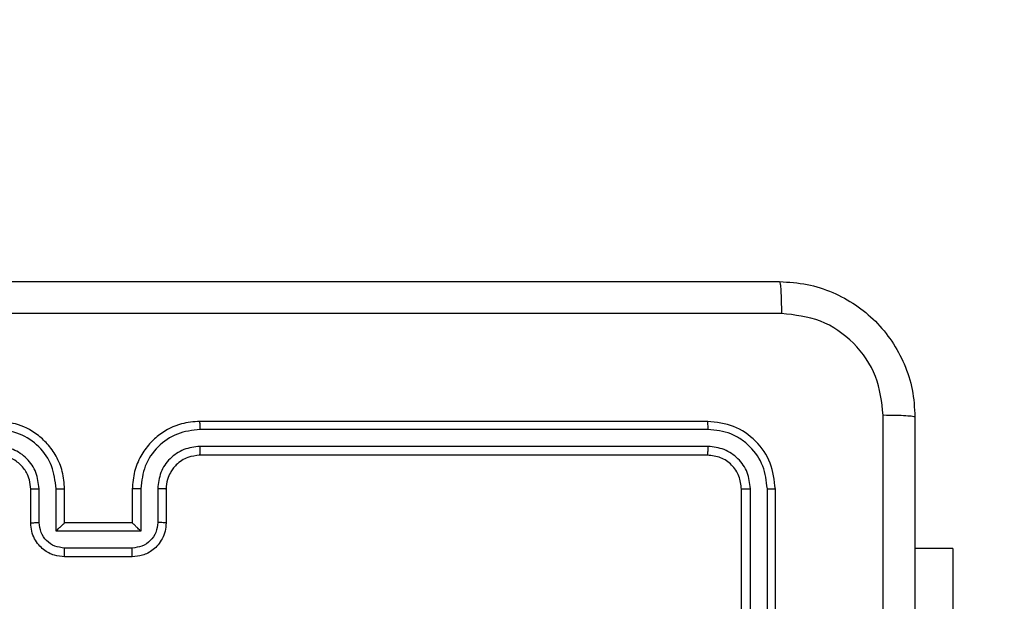
# Model space of a CAD drawing. Units: centimetres. Extents: x 3405 to 4508, y 2865 to 3449.
# Drawn here: x 4124 to 4130, y 3033 to 3037 of the extents above; entities that cross this region are included whole.
import ezdxf

# ---------------------------------------------------------------- set-up
doc = ezdxf.new("R2010")
doc.units = ezdxf.units.CM
doc.header["$LTSCALE"] = 20
doc.header["$PDSIZE"] = -1
doc.layers.add('VP-DIM', color=7, linetype='Continuous')
doc.layers.add('VP-HIC', color=6, linetype='Continuous')
doc.layers.add('VP-EQ', color=7, linetype='Continuous', true_color=0x8a3492)
doc.dimstyles.get("Standard").update_dxf_attribs({"dimtxt": 0.18, "dimasz": 0.18, "dimexe": 0.18, "dimexo": 0.0625, "dimgap": 0.09, "dimtad": 0, "dimtih": 1, "dimtoh": 1, "dimdec": 4, "dimzin": 0, "dimdsep": 46, "dimtxsty": 'Standard', "dimcen": 0.09, "dimadec": 0, "dimazin": 0, "dimtfac": 1, "dimtdec": 4, "dimtofl": 0, "dimtmove": 0, "dimatfit": 3, "dimfxl": 1, "dimtolj": 1, "dimtzin": 0, "dimarcsym": 0})

# ---------------------------------------------------------------- blocks, each defined once
blk = doc.blocks.new('*D10')
at = {"layer": 'Defpoints', "color": 0}
for p in [(4279.9244, 3429.1984), (3895.8258, 3025.2959), (4279.9244, 3025.2959)]:
    blk.add_point(p, dxfattribs=at)
at = {"layer": 'VP-DIM', "color": 0, "lineweight": -2}
for p, q in [((3895.8258, 3359.1984), (3895.8258, 3449.1984)), ((4279.9244, 3359.1984), (4279.9244, 3449.1984)), ((3915.8258, 3429.1984), (4035.5401, 3429.1984)), ((4259.9244, 3429.1984), (4128.8735, 3429.1984))]:
    blk.add_line(p, q, dxfattribs=at)
at = {"layer": 'VP-DIM', "color": 0}
for points in [[(3915.8258, 3432.5317), (3915.8258, 3425.8651), (3895.8258, 3429.1984)], [(4259.9244, 3425.8651), (4259.9244, 3432.5317), (4279.9244, 3429.1984)]]:
    blk.add_solid(points, dxfattribs=at)
at = {"layer": 'VP-DIM', "color": 0, "insert": (4082.2068, 3429.1984), "char_height": 20, "attachment_point": 5}
blk.add_mtext('\\A1;384', dxfattribs=at)
blk = doc.blocks.new('*D11')
at = {"layer": 'Defpoints', "color": 0}
for p in [(4087.8751, 3185.1984), (4487.9244, 3185.1984), (4087.8751, 2865.3934)]:
    blk.add_point(p, dxfattribs=at)
at = {"layer": 'VP-DIM', "color": 0, "lineweight": -2}
for p, q in [((4417.9244, 3185.1984), (4507.9244, 3185.1984)), ((4487.9244, 3165.1984), (4487.9244, 3070.249)), ((4487.9244, 2885.3934), (4487.9244, 2980.249)), ((4417.9244, 2865.3934), (4507.9244, 2865.3934))]:
    blk.add_line(p, q, dxfattribs=at)
at = {"layer": 'VP-DIM', "color": 0}
for points in [[(4491.2577, 3165.1984), (4484.5911, 3165.1984), (4487.9244, 3185.1984)], [(4484.5911, 2885.3934), (4491.2577, 2885.3934), (4487.9244, 2865.3934)]]:
    blk.add_solid(points, dxfattribs=at)
at = {"layer": 'VP-DIM', "color": 0, "insert": (4487.9244, 3025.249), "char_height": 20, "attachment_point": 5, "rotation": 90}
blk.add_mtext('\\A1;320', dxfattribs=at)
blk = doc.blocks.new('*D12')
at = {"layer": 'Defpoints', "color": 0}
for p in [(4129.9244, 3346.3734), (4045.8258, 3030.3734), (4129.9244, 3030.3734)]:
    blk.add_point(p, dxfattribs=at)
at = {"layer": 'VP-DIM', "color": 0, "lineweight": -2}
for p, q in [((4045.8258, 3276.3734), (4045.8258, 3366.3734)), ((4129.9244, 3276.3734), (4129.9244, 3366.3734)), ((4025.8258, 3346.3734), (4005.8258, 3346.3734)), ((4149.9244, 3346.3734), (4169.9244, 3346.3734))]:
    blk.add_line(p, q, dxfattribs=at)
at = {"layer": 'VP-DIM', "color": 0}
for points in [[(4025.8258, 3343.0401), (4025.8258, 3349.7067), (4045.8258, 3346.3734)], [(4149.9244, 3349.7067), (4149.9244, 3343.0401), (4129.9244, 3346.3734)]]:
    blk.add_solid(points, dxfattribs=at)
at = {"layer": 'VP-DIM', "color": 0, "insert": (4092.0107, 3346.3734), "char_height": 20, "attachment_point": 5}
blk.add_mtext('\\A1;84', dxfattribs=at)
blk = doc.blocks.new('*D13')
at = {"layer": 'Defpoints', "color": 0}
for p in [(4124.8751, 3035.1984), (4438.3254, 3035.1984), (4093.7756, 3015.3934)]:
    blk.add_point(p, dxfattribs=at)
at = {"layer": 'VP-DIM', "color": 0, "lineweight": -2}
for p, q in [((4438.3254, 3055.1984), (4438.3254, 3075.1984)), ((4368.3254, 3035.1984), (4458.3254, 3035.1984)), ((4368.3254, 3015.3934), (4458.3254, 3015.3934)), ((4438.3254, 2942.9415), (4438.3254, 3015.3934)), ((4418.3254, 2942.9415), (4438.3254, 2942.9415))]:
    blk.add_line(p, q, dxfattribs=at)
at = {"layer": 'VP-DIM', "color": 0}
for points in [[(4434.992, 3055.1984), (4441.6587, 3055.1984), (4438.3254, 3035.1984)], [(4441.6587, 2995.3934), (4434.992, 2995.3934), (4438.3254, 3015.3934)]]:
    blk.add_solid(points, dxfattribs=at)
at = {"layer": 'VP-DIM', "color": 0, "insert": (4383.3254, 2942.9415), "char_height": 20, "attachment_point": 5}
blk.add_mtext('\\A1;20', dxfattribs=at)
blk = doc.blocks.new('wd1562')
at = {"color": 7, "linetype": 'Continuous', "lineweight": 25}
for p, q in [((-324.0606, 3.7404), (-324.0606, 0.7404)), ((-324.0132, 3.74), (-324.0132, 0.7381)), ((-323.9131, 3.74), (-323.9132, 0.7381)), ((-323.8606, 3.7404), (-323.8606, 0.7404)), ((-325.1099, 1.0904), (-325.1099, 3.0904)), ((-320.2606, 1.1404), (-319.8606, 1.1404)), ((-325.1099, 1.0904), (-324.8856, 1.0904)), ((-320.2608, 1.0884), (-319.8605, 1.0884)), ((-320.4606, 0.7404), (-320.4606, 0.9404)), ((-320.4109, 0.7381), (-320.4109, 0.9383)), ((-320.3108, 0.9883), (-319.8105, 0.9883)), ((-320.3108, 0.7381), (-320.3108, 0.9883)), ((-320.2606, 0.9404), (-320.2607, 0.9404)), ((-320.2606, 0.7404), (-320.2606, 0.9404)), ((-320.2606, 0.9404), (-319.8606, 0.9404)), ((-319.8606, 0.9404), (-319.8606, 0.7404)), ((-319.8606, 0.9404), (-319.8606, 0.9404)), ((-319.8105, 0.9883), (-319.8105, 0.7381)), ((-319.7104, 0.9383), (-319.7104, 0.7381)), ((-319.6606, 0.9404), (-319.6606, 0.7404)), ((-323.6606, 0.5404), (-320.6606, 0.5404)), ((-323.663, 0.4879), (-320.661, 0.4879)), ((-323.663, 0.3878), (-320.661, 0.3879)), ((-323.6606, 0.3404), (-320.6606, 0.3404))]:
    blk.add_line(p, q, dxfattribs=at)
for points, knots in [([(-324.8856, 0.3154), (-324.8856, 1.2094), (-324.8856, 2.9976), (-324.8856, 5.6832), (-324.8856, 7.4715), (-324.8856, 8.3654)], [0, 0, 0, 0, 0.333296, 0.666701, 1, 1, 1, 1]), ([(-324.6978, 4.3404), (-324.6979, 3.6675), (-324.6979, 2.3215), (-324.6979, 0.977), (-324.698, 0.3047)], [0, 0, 0, 0, 0.499992, 1, 1, 1, 1]), ([(-320.4606, 0.9404), (-320.4594, 0.957), (-320.4571, 0.9893), (-320.4396, 1.0332), (-320.4151, 1.0698), (-320.3773, 1.1061), (-320.325, 1.1347), (-320.2808, 1.1386), (-320.2606, 1.1404)], [0, 0, 0, 0, 0.158743, 0.307917, 0.447507, 0.577499, 0.807773, 1, 1, 1, 1]), ([(-320.2606, 1.1404), (-320.2606, 1.1402), (-320.2607, 1.1398), (-320.2607, 1.1366), (-320.2607, 1.1318), (-320.2607, 1.1253), (-320.2607, 1.1173), (-320.2608, 1.1082), (-320.2608, 1.0984), (-320.2608, 1.0917), (-320.2608, 1.0884)], [0, 0, 0, 0, 0.125186, 0.250152, 0.375241, 0.499932, 0.624807, 0.749815, 0.874952, 1, 1, 1, 1]), ([(-319.8606, 1.1404), (-319.8606, 1.1402), (-319.8606, 1.1398), (-319.8606, 1.1366), (-319.8606, 1.1318), (-319.8605, 1.1253), (-319.8605, 1.1173), (-319.8605, 1.1082), (-319.8605, 1.0984), (-319.8605, 1.0917), (-319.8605, 1.0884)], [0, 0, 0, 0, 0.125189, 0.250159, 0.375251, 0.499946, 0.624822, 0.749831, 0.874969, 1, 1, 1, 1]), ([(-319.8606, 1.1404), (-319.8404, 1.1386), (-319.796, 1.1347), (-319.7437, 1.1059), (-319.7059, 1.0696), (-319.6815, 1.033), (-319.6641, 0.9891), (-319.6618, 0.957), (-319.6606, 0.9404)], [0, 0, 0, 0, 0.1931332, 0.4236955, 0.5536324, 0.6929997, 0.8417897, 1, 1, 1, 1]), ([(-320.4109, 0.9383), (-320.4086, 0.9579), (-320.404, 0.9972), (-320.3694, 1.0469), (-320.3196, 1.0812), (-320.2804, 1.086), (-320.2608, 1.0884)], [0, 0, 0, 0, 0.250459, 0.500145, 0.750117, 1, 1, 1, 1]), ([(-319.8605, 1.0884), (-319.8409, 1.086), (-319.8017, 1.0812), (-319.7519, 1.0469), (-319.7173, 0.9972), (-319.7127, 0.9579), (-319.7104, 0.9383)], [0, 0, 0, 0, 0.249885, 0.499854, 0.749542, 1, 1, 1, 1]), ([(-320.4606, 0.9404), (-320.4597, 0.9401), (-320.4577, 0.9395), (-320.4445, 0.9388), (-320.4281, 0.9383), (-320.4166, 0.9383), (-320.4109, 0.9383)], [0, 0, 0, 0, 0.279797, 0.559028, 0.77942, 1, 1, 1, 1]), ([(-320.3108, 0.9883), (-320.3053, 0.9828), (-320.2942, 0.9718), (-320.2808, 0.9587), (-320.2713, 0.9497), (-320.2656, 0.9444), (-320.2618, 0.9411), (-320.2611, 0.9406), (-320.2607, 0.9404)], [0, 0, 0, 0, 0.2513787, 0.5024571, 0.6464667, 0.7757499, 0.8924675, 1, 1, 1, 1]), ([(-319.8105, 0.9883), (-319.816, 0.9828), (-319.827, 0.9718), (-319.8405, 0.9587), (-319.85, 0.9497), (-319.8557, 0.9444), (-319.8594, 0.9411), (-319.8602, 0.9406), (-319.8606, 0.9404)], [0, 0, 0, 0, 0.251457, 0.502478, 0.646532, 0.775516, 0.892443, 1, 1, 1, 1]), ([(-319.6606, 0.9404), (-319.6616, 0.9401), (-319.6635, 0.9395), (-319.6768, 0.9388), (-319.6932, 0.9383), (-319.7047, 0.9383), (-319.7104, 0.9383)], [0, 0, 0, 0, 0.279771, 0.559069, 0.779441, 1, 1, 1, 1]), ([(-324.0132, 0.7381), (-324.0203, 0.7381), (-324.0343, 0.7382), (-324.0498, 0.7389), (-324.0589, 0.7396), (-324.0601, 0.7402), (-324.0606, 0.7404)], [0, 0, 0, 0, 0.279966, 0.559081, 0.779695, 1, 1, 1, 1]), ([(-324.0606, 0.7404), (-324.0546, 0.688), (-324.0426, 0.5833), (-323.9502, 0.451), (-323.8179, 0.3585), (-323.7131, 0.3464), (-323.6606, 0.3404)], [0, 0, 0, 0, 0.24996, 0.499863, 0.74984, 1, 1, 1, 1]), ([(-324.0132, 0.7381), (-324.0077, 0.6924), (-323.9966, 0.601), (-323.9295, 0.5034), (-323.8591, 0.4452), (-323.7779, 0.4008), (-323.7089, 0.393), (-323.663, 0.3878)], [0, 0, 0, 0, 0.249621, 0.499222, 0.623822, 0.749842, 1, 1, 1, 1]), ([(-323.8606, 0.7404), (-323.8617, 0.7401), (-323.8637, 0.7394), (-323.8779, 0.7386), (-323.8953, 0.7381), (-323.9072, 0.7381), (-323.9132, 0.7381)], [0, 0, 0, 0, 0.280013, 0.559083, 0.779423, 1, 1, 1, 1]), ([(-323.9132, 0.7381), (-323.9095, 0.7053), (-323.9039, 0.656), (-323.8722, 0.598), (-323.8306, 0.5478), (-323.7609, 0.4998), (-323.6956, 0.4918), (-323.663, 0.4879)], [0, 0, 0, 0, 0.250154, 0.376183, 0.500787, 0.750394, 1, 1, 1, 1]), ([(-323.8606, 0.7404), (-323.8576, 0.7142), (-323.8516, 0.6619), (-323.8054, 0.5957), (-323.7392, 0.5494), (-323.6868, 0.5434), (-323.6606, 0.5404)], [0, 0, 0, 0, 0.250013, 0.49986, 0.749782, 1, 1, 1, 1]), ([(-320.661, 0.3879), (-320.6152, 0.3935), (-320.5237, 0.4046), (-320.4076, 0.4847), (-320.3268, 0.6006), (-320.3161, 0.6922), (-320.3108, 0.7381)], [0, 0, 0, 0, 0.249893, 0.499847, 0.74954, 1, 1, 1, 1]), ([(-320.661, 0.4879), (-320.6283, 0.4919), (-320.5629, 0.4999), (-320.48, 0.5571), (-320.4223, 0.6399), (-320.4147, 0.7053), (-320.4109, 0.7381)], [0, 0, 0, 0, 0.2499019, 0.4998413, 0.7495434, 1, 1, 1, 1]), ([(-320.6606, 0.3404), (-320.6237, 0.3434), (-320.5396, 0.3503), (-320.4373, 0.4024), (-320.3594, 0.4725), (-320.307, 0.5463), (-320.2685, 0.6375), (-320.2633, 0.7053), (-320.2606, 0.7404)], [0, 0, 0, 0, 0.176482, 0.401516, 0.532811, 0.676336, 0.832072, 1, 1, 1, 1]), ([(-320.6606, 0.5404), (-320.6361, 0.543), (-320.5982, 0.5469), (-320.552, 0.571), (-320.5225, 0.5943), (-320.5005, 0.6194), (-320.4824, 0.6476), (-320.4651, 0.6872), (-320.4623, 0.7209), (-320.4606, 0.7404)], [0, 0, 0, 0, 0.233527, 0.359939, 0.492431, 0.592149, 0.677716, 0.813742, 1, 1, 1, 1]), ([(-320.4606, 0.7404), (-320.4599, 0.7401), (-320.4583, 0.7395), (-320.4469, 0.7388), (-320.4304, 0.7382), (-320.4174, 0.7382), (-320.4109, 0.7381)], [0, 0, 0, 0, 0.250146, 0.500074, 0.749855, 1, 1, 1, 1]), ([(-320.3108, 0.7381), (-320.3042, 0.7382), (-320.2911, 0.7382), (-320.2745, 0.7387), (-320.263, 0.7395), (-320.2614, 0.7401), (-320.2606, 0.7404)], [0, 0, 0, 0, 0.2502461, 0.500186, 0.7498055, 1, 1, 1, 1]), ([(-319.8105, 0.7381), (-319.817, 0.7382), (-319.8301, 0.7382), (-319.8468, 0.7388), (-319.8583, 0.7395), (-319.8599, 0.7401), (-319.8606, 0.7404)], [0, 0, 0, 0, 0.2501126, 0.4999005, 0.7497896, 1, 1, 1, 1]), ([(-319.8606, 0.7404), (-319.858, 0.7054), (-319.8529, 0.6379), (-319.8146, 0.5469), (-319.7625, 0.4731), (-319.6846, 0.4029), (-319.5822, 0.3504), (-319.4978, 0.3435), (-319.4606, 0.3404)], [0, 0, 0, 0, 0.167276, 0.322545, 0.465787, 0.597007, 0.8224, 1, 1, 1, 1]), ([(-319.8105, 0.7381), (-319.8052, 0.6922), (-319.7945, 0.6005), (-319.7137, 0.4847), (-319.5976, 0.4046), (-319.506, 0.3935), (-319.4603, 0.3879)], [0, 0, 0, 0, 0.250452, 0.500153, 0.750088, 1, 1, 1, 1]), ([(-319.6606, 0.7404), (-319.6614, 0.7401), (-319.663, 0.7395), (-319.6743, 0.7388), (-319.6909, 0.7382), (-319.7039, 0.7382), (-319.7104, 0.7381)], [0, 0, 0, 0, 0.250109, 0.499999, 0.749743, 1, 1, 1, 1]), ([(-319.7104, 0.7381), (-319.7064, 0.7054), (-319.6985, 0.6401), (-319.6414, 0.5572), (-319.5586, 0.4994), (-319.4931, 0.4918), (-319.4603, 0.4879)], [0, 0, 0, 0, 0.2499389, 0.4998782, 0.7495618, 1, 1, 1, 1]), ([(-319.6606, 0.7404), (-319.6592, 0.722), (-319.6565, 0.6882), (-319.6344, 0.6364), (-319.5963, 0.5884), (-319.5352, 0.5487), (-319.4862, 0.5433), (-319.4606, 0.5404)], [0, 0, 0, 0, 0.17605, 0.323731, 0.533034, 0.756683, 1, 1, 1, 1]), ([(-323.6606, 0.5404), (-323.661, 0.5394), (-323.6617, 0.5373), (-323.6625, 0.5232), (-323.663, 0.5058), (-323.663, 0.4939), (-323.663, 0.4879)], [0, 0, 0, 0, 0.2797931, 0.5589444, 0.7794578, 1, 1, 1, 1]), ([(-320.6606, 0.5404), (-320.6607, 0.5402), (-320.6607, 0.5398), (-320.6608, 0.5366), (-320.6609, 0.5317), (-320.6609, 0.5251), (-320.661, 0.5171), (-320.661, 0.5079), (-320.661, 0.4981), (-320.661, 0.4913), (-320.661, 0.4879)], [0, 0, 0, 0, 0.124875, 0.250184, 0.375199, 0.499984, 0.624736, 0.749787, 0.874953, 1, 1, 1, 1]), ([(-323.663, 0.3878), (-323.663, 0.3808), (-323.6628, 0.3667), (-323.6622, 0.3512), (-323.6614, 0.3421), (-323.6609, 0.341), (-323.6606, 0.3404)], [0, 0, 0, 0, 0.279786, 0.559146, 0.779418, 1, 1, 1, 1]), ([(-320.661, 0.3879), (-320.661, 0.3816), (-320.661, 0.369), (-320.6609, 0.3534), (-320.6608, 0.3426), (-320.6607, 0.3412), (-320.6606, 0.3404)], [0, 0, 0, 0, 0.250159, 0.500062, 0.749935, 1, 1, 1, 1]), ([(-324.8856, 0.3154), (-324.8827, 0.3141), (-324.8769, 0.3114), (-324.8345, 0.3079), (-324.7728, 0.3054), (-324.7229, 0.3049), (-324.698, 0.3047)], [0, 0, 0, 0, 0.2499377, 0.4998593, 0.7496099, 1, 1, 1, 1]), ([(-324.0856, -0.4846), (-324.1402, -0.4813), (-324.2478, -0.4749), (-324.448, -0.41), (-324.6657, -0.2645), (-324.8112, -0.0468), (-324.876, 0.1534), (-324.8824, 0.2609), (-324.8856, 0.3154)], [0, 0, 0, 0, 0.130544, 0.257576, 0.500016, 0.742665, 0.86963, 1, 1, 1, 1]), ([(-324.698, 0.3047), (-324.6889, 0.226), (-324.6708, 0.0685), (-324.5318, -0.1307), (-324.3325, -0.2692), (-324.1751, -0.2877), (-324.0964, -0.2969)], [0, 0, 0, 0, 0.249955, 0.50005, 0.749966, 1, 1, 1, 1]), ([(-324.0964, -0.2969), (-323.1999, -0.2969), (-321.407, -0.2968), (-318.7142, -0.2968), (-316.9214, -0.2969), (-316.0249, -0.2969)], [0, 0, 0, 0, 0.333336, 0.666664, 1, 1, 1, 1]), ([(-324.0856, -0.4846), (-324.087, -0.4818), (-324.0897, -0.4762), (-324.0932, -0.4334), (-324.0956, -0.3716), (-324.0961, -0.3218), (-324.0964, -0.2969)], [0, 0, 0, 0, 0.250425, 0.500155, 0.750044, 1, 1, 1, 1]), ([(-316.0356, -0.4846), (-316.9296, -0.4846), (-318.7178, -0.4846), (-321.4034, -0.4846), (-323.1917, -0.4846), (-324.0856, -0.4846)], [0, 0, 0, 0, 0.333296, 0.666701, 1, 1, 1, 1])]:
    blk.add_open_spline(points, degree=3, knots=knots, dxfattribs=at)
blk = doc.blocks.new('wd1562 2d')
at = {"color": 0}
blk.add_lwpolyline([(3895.8258, 3035.1984), (3895.8258, 3015.3934, 0.414214), (4045.8258, 2865.3934), (4129.9244, 2865.3934, 0.414214), (4279.9244, 3015.3934), (4279.9244, 3035.1984, 0.414214), (4129.9244, 3185.1984), (4045.8258, 3185.1984, 0.414214)], format="xyb", close=True, dxfattribs=at)
at = {"rotation": 180}
blk.add_blockref('wd1562', (3804.8145, 3034.7138), dxfattribs=at)

msp = doc.modelspace()

# ---------------------------------------------------------------- linework, layer by layer
at = {"layer": 'VP-HIC', "color": 4}
msp.add_lwpolyline([(3895.8258, 3035.1984), (3895.8258, 3015.3934, 0.414214), (4045.8258, 2865.3934), (4129.9244, 2865.3934, 0.414214), (4279.9244, 3015.3934), (4279.9244, 3035.1984, 0.414214), (4129.9244, 3185.1984), (4045.8258, 3185.1984, 0.414214)], format="xyb", close=True, dxfattribs=at)

# ---------------------------------------------------------------- block references
at = {"layer": 'VP-EQ', "color": 0}
msp.add_blockref('wd1562 2d', (0, 0), dxfattribs=at)

# ---------------------------------------------------------------- dimensions: what is measured, and where the dimension line sits
at = {"layer": 'VP-DIM'}
for base, p1, p2, picture, middle in [((4279.9244, 3429.1984), (3895.8258, 3025.2959), (4279.9244, 3025.2959), '*D10', (4082.2068, 3429.1984)), ((4129.9244, 3346.3734), (4045.8258, 3030.3734), (4129.9244, 3030.3734), '*D12', (4092.0107, 3346.3734))]:
    dim = msp.add_linear_dim(base=base, p1=p1, p2=p2, dimstyle='Standard', override={"dimtxt": 20, "dimasz": 20, "dimexe": 20, "dimexo": 50, "dimgap": 20, "dimtih": 0, "dimdec": 0, "dimfxl": 70, "dimfxlon": 1}, dxfattribs=at)
    dim.commit()
    dim.dimension.update_dxf_attribs({"geometry": picture, "text_midpoint": middle, "dimtype": 160})
for base, p1, p2, picture, middle in [((4487.9244, 3185.1984), (4087.8751, 2865.3934), (4087.8751, 3185.1984), '*D11', (4487.9244, 3025.249)), ((4438.3254, 3035.1984), (4093.7756, 3015.3934), (4124.8751, 3035.1984), '*D13', (4383.3254, 2942.9415))]:
    dim = msp.add_linear_dim(base=base, p1=p1, p2=p2, angle=90, dimstyle='Standard', override={"dimtxt": 20, "dimasz": 20, "dimexe": 20, "dimexo": 50, "dimgap": 20, "dimtih": 0, "dimdec": 0, "dimfxl": 70, "dimfxlon": 1}, dxfattribs=at)
    dim.commit()
    dim.dimension.update_dxf_attribs({"geometry": picture, "text_midpoint": middle, "dimtype": 160})

doc.saveas('drawing.dxf')
